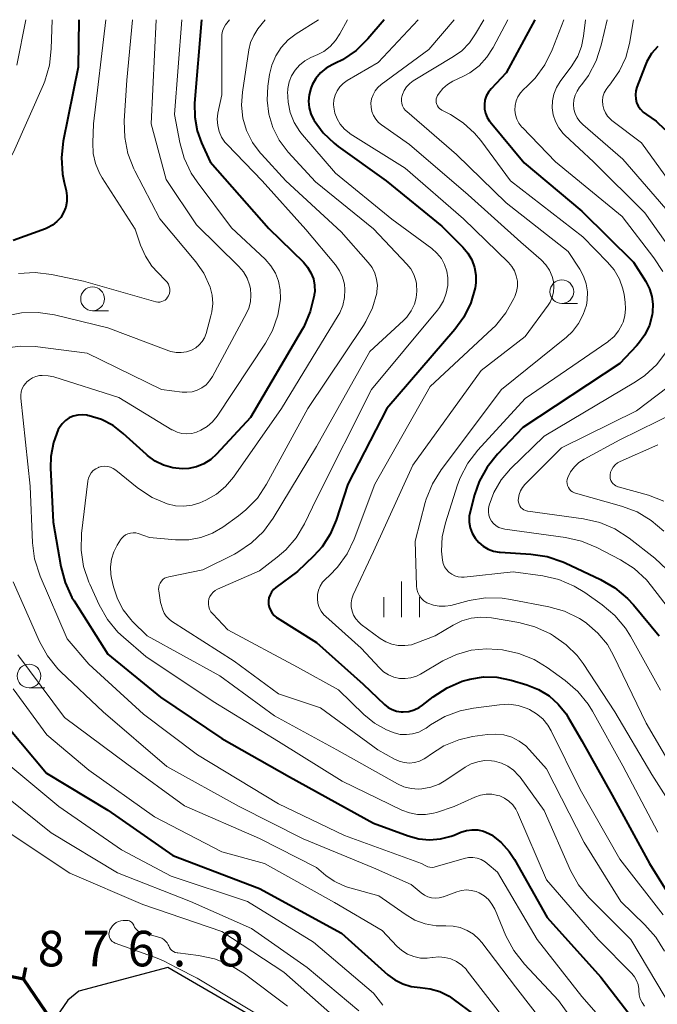
# Model space of a CAD drawing. Units: metres. Extents: x -66537 to -66000, y 16040 to 16500.
# Drawn here: x -66274 to -66207, y 16396 to 16500 of the extents above; entities that cross this region are included whole.
import ezdxf

# ---------------------------------------------------------------- set-up
doc = ezdxf.new("R2010")
doc.units = ezdxf.units.M
for name, color, linetype, lineweight in [('110100_都府県界', 7, 'Continuous', 70), ('210100_道路縁(街区線)', 7, 'Continuous', 30), ('633100_広葉樹林', 7, 'Continuous', 13), ('633400_荒地', 7, 'Continuous', 13), ('710100_等高線(計曲線)', 7, 'Continuous', 40), ('710200_等高線(主曲線)', 7, 'Continuous', 13), ('731200_図化機測定による標高点', 7, 'Continuous', 40)]:
    doc.layers.add(name, color=color, linetype=linetype, lineweight=lineweight)
doc.styles.add('Style-WORKING', font='MS Gothic.ttf')

msp = doc.modelspace()

# ---------------------------------------------------------------- linework, layer by layer
at = {"layer": '110100_都府県界', "linetype": 'Continuous', "lineweight": 70}
for q in [(-66273.671, 16400.034), (-66275.129, 16399.035), (-66270.37, 16393.648)]:
    msp.add_line((-66273.901, 16398.805), q, dxfattribs=at)
at = {"layer": '210100_道路縁(街区線)', "linetype": 'Continuous', "lineweight": 30, "flags": 128}
msp.add_lwpolyline([(-66244.17, 16391.61), (-66258.67, 16400.02), (-66268.07, 16397.55), (-66269.24, 16396.59), (-66274.45, 16388.94)], dxfattribs=at)
at = {"layer": '633100_広葉樹林', "linetype": 'Continuous', "lineweight": 13}
for p, q in [((-66217.12, 16470.06), (-66215.453, 16470.06)), ((-66266.62, 16469.31), (-66264.953, 16469.31)), ((-66273.32, 16429.53), (-66271.653, 16429.53))]:
    msp.add_line(p, q, dxfattribs=at)
for centre in [(-66266.62, 16470.56), (-66217.12, 16471.31), (-66273.32, 16430.78)]:
    msp.add_circle(centre, 1.25, dxfattribs=at)
at = {"layer": '633400_荒地', "linetype": 'Continuous', "lineweight": 13}
for p, q in [((-66234.02, 16436.985), (-66234.02, 16440.735)), ((-66235.894, 16436.985), (-66235.894, 16439.085)), ((-66232.144, 16436.985), (-66232.144, 16439.085))]:
    msp.add_line(p, q, dxfattribs=at)
at = {"layer": '710100_等高線(計曲線)', "linetype": 'Continuous', "lineweight": 40, "flags": 128}
for points, elevation in [([(-66268.08, 16500), (-66268.15, 16495), (-66269.72, 16487.19), (-66269.91, 16485.46), (-66269.8, 16483.72), (-66269.62, 16482.83), (-66269.42, 16482), (-66269.33, 16481.41), (-66269.34, 16480.81), (-66269.45, 16480.22), (-66269.67, 16479.66), (-66269.98, 16479.15), (-66270.37, 16478.7), (-66270.84, 16478.33), (-66271.37, 16478.04), (-66271.58, 16477.95), (-66275, 16476.71)], 870), ([(-66255.12, 16500), (-66255.85, 16491.19), (-66255.84, 16489.72), (-66255.58, 16488.27), (-66255.12, 16487), (-66254.22, 16485), (-66248.04, 16477.96), (-66244.38, 16474.41), (-66243.93, 16473.89), (-66243.58, 16473.3), (-66243.33, 16472.66), (-66243.2, 16471.99), (-66243.19, 16471.3), (-66243.23, 16471), (-66243.24, 16470.91), (-66243.65, 16469.22), (-66244.35, 16467.62), (-66244.51, 16467.33), (-66249.97, 16458.03), (-66253.53, 16454.19), (-66254.15, 16453.62), (-66254.87, 16453.17), (-66255.65, 16452.85), (-66256.48, 16452.67), (-66257.17, 16452.63), (-66258.16, 16452.74), (-66259.12, 16453.01), (-66260.01, 16453.45), (-66260.82, 16454.03), (-66260.93, 16454.13), (-66263.38, 16456.37), (-66264.46, 16457.19), (-66265.67, 16457.82), (-66266.96, 16458.23), (-66267.16, 16458.27), (-66267.23, 16458.28), (-66267.7, 16458.33), (-66268.18, 16458.3), (-66268.65, 16458.18), (-66269.08, 16457.99), (-66269.48, 16457.72), (-66269.82, 16457.39), (-66270.11, 16457), (-66270.23, 16456.77), (-66270.75, 16455.39), (-66271.02, 16453.94), (-66271.05, 16452.73), (-66270.78, 16447), (-66269.97, 16442.34), (-66269.52, 16440.65), (-66268.79, 16439.07), (-66268.56, 16438.69), (-66265, 16433.09), (-66259.45, 16428.55), (-66253, 16424.19), (-66245.85, 16420.15), (-66237, 16415.26), (-66233.34, 16413.91), (-66232.22, 16413.6), (-66231.07, 16413.49), (-66229.92, 16413.59), (-66228.79, 16413.88), (-66228.49, 16414), (-66227.77, 16414.3), (-66227.18, 16414.48)], 860), ([(-66235.85, 16500), (-66237.58, 16497.98), (-66238.82, 16496.76), (-66240.26, 16495.77), (-66240.99, 16495.4), (-66241.33, 16495.24), (-66241.99, 16494.87), (-66242.57, 16494.38), (-66243.06, 16493.8), (-66243.44, 16493.14), (-66243.61, 16492.74), (-66243.78, 16492.08), (-66243.83, 16491.4), (-66243.77, 16490.72), (-66243.59, 16490.06), (-66243.28, 16489.42), (-66243.24, 16489.37), (-66242.3, 16488.07), (-66241.15, 16486.96), (-66240.72, 16486.63), (-66235.65, 16483), (-66229.77, 16478.23), (-66227.57, 16476.01), (-66227.04, 16475.38), (-66226.62, 16474.66), (-66226.34, 16473.88), (-66226.19, 16473.06), (-66226.2, 16472.23), (-66226.27, 16471.73), (-66226.73, 16470.14), (-66227.46, 16468.64), (-66228.41, 16467.33), (-66235.59, 16459), (-66239.69, 16451), (-66240.92, 16447.21), (-66241.54, 16445.74), (-66242.41, 16444.4), (-66243.32, 16443.4), (-66245, 16441.8), (-66247.28, 16440.12), (-66247.53, 16439.9), (-66247.74, 16439.63), (-66247.9, 16439.34), (-66248.01, 16439.02), (-66248.06, 16438.69), (-66248.05, 16438.35), (-66247.99, 16438.02), (-66247.86, 16437.71), (-66247.69, 16437.42), (-66247.47, 16437.17), (-66247.2, 16436.96), (-66247.16, 16436.93), (-66243, 16434.31), (-66238.07, 16429.93), (-66235.83, 16427.77), (-66235.45, 16427.46), (-66235.02, 16427.23), (-66234.56, 16427.07), (-66234.08, 16426.99), (-66233.85, 16426.99), (-66233.26, 16427.05), (-66232.7, 16427.2), (-66232.16, 16427.46), (-66231.8, 16427.71), (-66230.68, 16428.59)], 850), ([(-66219.97, 16500), (-66223, 16494.4), (-66224.59, 16492.7), (-66224.87, 16492.34), (-66225.09, 16491.93), (-66225.23, 16491.5), (-66225.29, 16491.04), (-66225.28, 16490.58), (-66225.18, 16490.13), (-66225.01, 16489.7), (-66224.76, 16489.31), (-66224.68, 16489.21), (-66221.09, 16484.91), (-66215, 16479.81), (-66209.57, 16474.43), (-66208.26, 16472.38), (-66207.87, 16471.63), (-66207.62, 16470.82), (-66207.51, 16469.98), (-66207.54, 16469.14), (-66207.58, 16468.88), (-66207.89, 16467.79), (-66208.38, 16466.76), (-66209.04, 16465.83), (-66209.24, 16465.61), (-66211, 16463.74), (-66221.22, 16457), (-66223.91, 16454.18), (-66225, 16452.82), (-66225.83, 16451.29), (-66226.32, 16449.89), (-66226.77, 16448.23), (-66226.88, 16447.63), (-66226.88, 16447.02), (-66226.78, 16446.42), (-66226.57, 16445.85), (-66226.27, 16445.33), (-66225.88, 16444.86), (-66225.42, 16444.47), (-66224.89, 16444.16), (-66224.32, 16443.95), (-66223.73, 16443.85), (-66223.63, 16443.84), (-66220.38, 16443.63), (-66218.66, 16443.37), (-66217.01, 16442.81), (-66216.77, 16442.71), (-66213.03, 16440.95), (-66211.52, 16440.07), (-66210.19, 16438.95), (-66209.57, 16438.27), (-66206.87, 16435)], 840), ([(-66207, 16497.16), (-66207.65, 16496.43), (-66208.16, 16495.59), (-66208.38, 16495.08), (-66209.21, 16492.88), (-66209.32, 16492.49), (-66209.36, 16492.08), (-66209.33, 16491.67), (-66209.23, 16491.27), (-66209.06, 16490.89), (-66208.83, 16490.55), (-66208.54, 16490.26), (-66208.18, 16490), (-66207.16, 16489.29), (-66206.27, 16488.41)], 830), ([(-66230.68, 16428.59), (-66229.22, 16429.54), (-66227.62, 16430.23), (-66226.93, 16430.42), (-66226.81, 16430.45), (-66225.4, 16430.68), (-66223.97, 16430.65), (-66222.45, 16430.35), (-66220.8, 16429.85), (-66219.59, 16429.36), (-66218.47, 16428.67), (-66217.49, 16427.8), (-66216.68, 16426.77), (-66216.49, 16426.46), (-66215, 16423.93), (-66211.8, 16418.2), (-66207.89, 16411), (-66204.1, 16404.94)], 850), ([(-66276.92, 16427), (-66271.47, 16420.53), (-66265, 16416.62), (-66258.15, 16411.85), (-66249, 16408.37), (-66240.36, 16403.64), (-66235.47, 16399.27), (-66234.73, 16398.72), (-66233.9, 16398.3), (-66233.01, 16398.03), (-66232.08, 16397.92), (-66231.01, 16397.79), (-66229.98, 16397.49), (-66229.01, 16397), (-66228.58, 16396.7), (-66226.28, 16395)], 870), ([(-66227.18, 16414.48), (-66226.58, 16414.56), (-66225.97, 16414.54), (-66225.38, 16414.41), (-66224.82, 16414.17), (-66224.54, 16414.01), (-66223.53, 16413.23), (-66222.67, 16412.28), (-66222.11, 16411.43), (-66218.68, 16405.32), (-66213, 16399), (-66207.76, 16392.24)], 860)]:
    msp.add_lwpolyline(points, dxfattribs=dict(at, elevation=elevation))
at = {"layer": '710200_等高線(主曲線)', "linetype": 'Continuous', "lineweight": 13, "flags": 128}
for points, elevation in [([(-66270.89, 16500), (-66270.97, 16496.93), (-66271.17, 16495.2), (-66271.67, 16493.53), (-66271.81, 16493.18), (-66274.96, 16486.03), (-66275.8, 16484.5), (-66276.89, 16483.14), (-66278.2, 16481.99), (-66279.16, 16481.36), (-66287, 16476.9), (-66289.56, 16474.87), (-66290.45, 16474.03), (-66291.18, 16473.04), (-66291.73, 16471.95), (-66292.08, 16470.77), (-66292.2, 16470), (-66292.47, 16467), (-66292.32, 16465.68)], 872), ([(-66259.9, 16500), (-66260.44, 16489), (-66258.84, 16483.16), (-66255.65, 16478.35), (-66251.19, 16473.97), (-66250.7, 16473.4), (-66250.32, 16472.75), (-66250.06, 16472.04), (-66249.97, 16471.64), (-66249.91, 16470.94), (-66249.97, 16470.25), (-66250.15, 16469.57), (-66250.38, 16469.05), (-66253.97, 16462.37), (-66254.27, 16461.9), (-66254.65, 16461.5), (-66255.09, 16461.17), (-66255.58, 16460.92), (-66256.11, 16460.76), (-66256.66, 16460.7), (-66257.16, 16460.72), (-66259.33, 16461), (-66267.18, 16464.82), (-66272.67, 16465.52), (-66274.26, 16465.58), (-66275.86, 16465.36)], 864), ([(-66262.41, 16500), (-66263, 16493.62), (-66263.27, 16489.33), (-66263.23, 16487.59), (-66262.89, 16485.88), (-66262.26, 16484.26), (-66262.16, 16484.07), (-66259.52, 16479), (-66255.74, 16474.47), (-66254.89, 16473.25), (-66254.22, 16471.78), (-66254.01, 16470.93), (-66253.95, 16470.05), (-66254.04, 16469.17), (-66254.13, 16468.78), (-66254.65, 16466.9), (-66254.82, 16466.46), (-66255.06, 16466.06), (-66255.37, 16465.7), (-66255.73, 16465.4), (-66256.18, 16465.15), (-66256.71, 16464.98), (-66257.26, 16464.9), (-66257.81, 16464.91), (-66258.36, 16465.02), (-66258.56, 16465.09), (-66265, 16467.49), (-66270.64, 16468.86), (-66272.36, 16469.12), (-66274.1, 16469.08), (-66275.36, 16468.85)], 866), ([(-66273.66, 16500), (-66274.6, 16495.21)], 874), ([(-66265.22, 16500), (-66266.51, 16489), (-66266.59, 16487), (-66266.54, 16485.9), (-66266.3, 16484.82), (-66265.87, 16483.8), (-66265.59, 16483.32), (-66262.11, 16477.89), (-66261.55, 16476.23), (-66261.05, 16475.06), (-66260.35, 16473.99), (-66259.75, 16473.33), (-66258.91, 16472.5), (-66258.74, 16472.3), (-66258.62, 16472.09), (-66258.53, 16471.85), (-66258.48, 16471.61), (-66258.48, 16471.36), (-66258.52, 16471.11), (-66258.6, 16470.89), (-66258.7, 16470.72), (-66258.82, 16470.56), (-66258.97, 16470.43), (-66259.14, 16470.33), (-66259.32, 16470.26), (-66259.52, 16470.22), (-66259.72, 16470.21), (-66259.91, 16470.24), (-66259.95, 16470.25), (-66267.58, 16472.42), (-66270.95, 16473.12), (-66272.68, 16473.32), (-66274.42, 16473.23)], 868), ([(-66257.19, 16500), (-66257.99, 16490.01), (-66257.43, 16487.06), (-66256.96, 16485.38), (-66256.21, 16483.81), (-66255.6, 16482.9), (-66251.95, 16478.05), (-66248.43, 16474.73), (-66247.82, 16474.04), (-66247.34, 16473.26), (-66247, 16472.41), (-66246.82, 16471.51), (-66246.79, 16470.6), (-66246.8, 16470.49), (-66247.08, 16468.82), (-66247.65, 16467.22), (-66248.39, 16465.88), (-66253.49, 16458.2), (-66253.97, 16457.6), (-66254.54, 16457.1), (-66255.2, 16456.7), (-66255.65, 16456.51), (-66256.15, 16456.37), (-66256.68, 16456.32), (-66257.2, 16456.37), (-66257.71, 16456.5), (-66258.19, 16456.73), (-66258.24, 16456.75), (-66263.86, 16460.14), (-66270.7, 16462.32), (-66271.3, 16462.45), (-66271.92, 16462.48), (-66272.22, 16462.46), (-66272.59, 16462.38), (-66272.95, 16462.23), (-66273.27, 16462.03), (-66273.54, 16461.79), (-66273.64, 16461.68), (-66273.86, 16461.4), (-66274.03, 16461.09), (-66274.14, 16460.76), (-66274.19, 16460.41), (-66274.18, 16460.07), (-66273.19, 16450.81), (-66272.95, 16444.84), (-66272.73, 16443.12), (-66272.15, 16441.31), (-66269.31, 16434.69), (-66267, 16432.02), (-66261.25, 16426.75), (-66255.55, 16422.45), (-66247, 16417.3), (-66240.06, 16413.94), (-66231.94, 16411), (-66231.47, 16410.75), (-66231.26, 16410.66), (-66231.04, 16410.6), (-66230.81, 16410.59), (-66230.59, 16410.62), (-66230.49, 16410.64), (-66227.43, 16411.53), (-66226.98, 16411.62), (-66226.52, 16411.63), (-66226.06, 16411.56), (-66225.63, 16411.41)], 862), ([(-66252.19, 16500), (-66252.6, 16499.45), (-66252.78, 16499.14), (-66252.92, 16498.8), (-66252.99, 16498.45), (-66253, 16498.22), (-66253, 16492.06), (-66253.39, 16490.14), (-66253.46, 16489.5), (-66253.42, 16488.85), (-66253.27, 16488.22), (-66253.01, 16487.62), (-66252.65, 16487.08), (-66252.41, 16486.82), (-66248.73, 16483), (-66244.14, 16477.86), (-66241.01, 16474.13), (-66240.58, 16473.51), (-66240.26, 16472.83), (-66240.06, 16472.1), (-66240, 16471.53), (-66240.04, 16470.69), (-66240.22, 16469.86), (-66240.55, 16469.08), (-66240.7, 16468.81), (-66246.68, 16459), (-66251.76, 16451.75), (-66252.58, 16450.78), (-66253.56, 16449.96), (-66254.66, 16449.32), (-66255, 16449.17), (-66255.3, 16449.05), (-66256.13, 16448.8), (-66257, 16448.69), (-66257.88, 16448.73), (-66258.75, 16448.93), (-66260.32, 16449.6), (-66261.76, 16450.54), (-66261.92, 16450.67), (-66264.16, 16452.5), (-66264.43, 16452.68), (-66264.72, 16452.81), (-66265.02, 16452.89), (-66265.34, 16452.91), (-66265.66, 16452.88), (-66265.96, 16452.8), (-66266, 16452.78), (-66266.28, 16452.64), (-66266.54, 16452.45), (-66266.75, 16452.21), (-66266.92, 16451.95), (-66267.05, 16451.66), (-66267.12, 16451.35), (-66267.12, 16451.31), (-66267.77, 16445.79), (-66267.82, 16444.05), (-66267.57, 16442.33), (-66267.02, 16440.67), (-66266.92, 16440.45), (-66265.92, 16438.27), (-66265.05, 16436.75), (-66263.94, 16435.41), (-66263.34, 16434.86), (-66261, 16432.85), (-66253.91, 16428.09)], 858), ([(-66248.4, 16500), (-66249.17, 16499.03), (-66249.62, 16498.35), (-66249.95, 16497.6), (-66250.13, 16496.83), (-66250.82, 16492.37), (-66250.91, 16490.99), (-66250.76, 16489.62), (-66250.37, 16488.3), (-66249.76, 16487.06), (-66248.94, 16485.94), (-66248.81, 16485.8), (-66246.23, 16483), (-66240.38, 16477.62), (-66237.54, 16474.4), (-66237.14, 16473.87), (-66236.84, 16473.28), (-66236.66, 16472.64), (-66236.58, 16471.98), (-66236.62, 16471.32), (-66236.65, 16471.16), (-66237.09, 16469.61), (-66237.79, 16468.16), (-66238.04, 16467.76), (-66243.9, 16459), (-66248.27, 16451), (-66249.23, 16449.55), (-66250.44, 16448.29), (-66251.22, 16447.67), (-66252.87, 16446.49), (-66253.98, 16445.83), (-66255.19, 16445.38), (-66256.46, 16445.14), (-66257.86, 16445.14), (-66260.61, 16445.39), (-66261.8, 16445.8), (-66262.07, 16445.87), (-66262.35, 16445.89), (-66262.63, 16445.86), (-66262.9, 16445.78), (-66263.14, 16445.66), (-66263.37, 16445.49), (-66263.56, 16445.29), (-66263.67, 16445.14), (-66264.02, 16444.58), (-66264.39, 16443.86), (-66264.63, 16443.09), (-66264.73, 16442.29), (-66264.69, 16441.48), (-66264.61, 16441.08), (-66264.41, 16440.19), (-66264, 16438.93), (-66263.38, 16437.77), (-66262.57, 16436.72), (-66262.39, 16436.54), (-66260.86, 16435), (-66253.21, 16430.79), (-66247.42, 16426.58), (-66240.84, 16423), (-66234.47, 16419.42), (-66233.77, 16419.1), (-66233.02, 16418.91), (-66232.25, 16418.85), (-66231.88, 16418.87), (-66230.94, 16419.04)], 856), ([(-66242.78, 16500), (-66245.15, 16498.5), (-66246, 16497.86), (-66246.73, 16497.07), (-66247.3, 16496.18), (-66247.71, 16495.19), (-66247.94, 16494.22), (-66248.12, 16493), (-66248.21, 16491.52), (-66248.04, 16490.05), (-66247.61, 16488.63), (-66246.95, 16487.3), (-66245.98, 16486.02), (-66243.11, 16482.89), (-66237, 16477.94), (-66233.46, 16474.22), (-66233.05, 16473.71), (-66232.73, 16473.12), (-66232.52, 16472.5), (-66232.46, 16472.18), (-66232.44, 16472.06), (-66232.4, 16471.35), (-66232.47, 16470.65), (-66232.66, 16470), (-66233.01, 16469.29), (-66233.47, 16468.64), (-66233.83, 16468.27), (-66237.38, 16465), (-66243, 16454.98), (-66247.56, 16447.43), (-66248.59, 16446.02), (-66249.84, 16444.81), (-66251.29, 16443.84), (-66251.66, 16443.64), (-66255, 16441.98), (-66258.59, 16441.25), (-66258.81, 16441.18), (-66259.02, 16441.08), (-66259.2, 16440.94), (-66259.36, 16440.78), (-66259.49, 16440.58), (-66259.58, 16440.37), (-66259.64, 16440.15), (-66259.65, 16439.91), (-66259.64, 16439.77), (-66259.47, 16438.53), (-66259.22, 16437.77), (-66259.06, 16437.41), (-66258.85, 16437.08), (-66258.58, 16436.79), (-66258.29, 16436.57), (-66251.67, 16432.33), (-66247, 16428.89), (-66242.57, 16427.43), (-66236.54, 16423), (-66234.76, 16422), (-66234.27, 16421.78), (-66233.74, 16421.64), (-66233.2, 16421.6), (-66232.66, 16421.66), (-66232.13, 16421.8), (-66231.65, 16422.04), (-66231.35, 16422.23), (-66230.99, 16422.51), (-66229.56, 16423.41)], 854), ([(-66239.72, 16500), (-66240.52, 16498.5), (-66240.98, 16497.79), (-66241.56, 16497.17), (-66242.24, 16496.66), (-66242.87, 16496.32), (-66243.6, 16496), (-66244.23, 16495.66), (-66244.78, 16495.22), (-66245.25, 16494.69), (-66245.62, 16494.09), (-66245.88, 16493.43), (-66246.02, 16492.73), (-66246.03, 16492.51), (-66246.04, 16492.41), (-66246, 16491.29), (-66245.78, 16490.2), (-66245.36, 16489.16), (-66244.77, 16488.21), (-66244.49, 16487.85), (-66241, 16483.83), (-66235.04, 16478.96), (-66230.84, 16475.87), (-66230.29, 16475.38), (-66229.83, 16474.81), (-66229.48, 16474.17), (-66229.25, 16473.48), (-66229.14, 16472.79), (-66229.15, 16471.96), (-66229.31, 16471.14), (-66229.61, 16470.36), (-66230.03, 16469.64), (-66230.24, 16469.38), (-66237.21, 16461), (-66243, 16449.48), (-66244.28, 16446.82), (-66245.14, 16445.36), (-66246.25, 16444.07), (-66247.14, 16443.3), (-66249, 16441.88), (-66253.44, 16439.93), (-66253.68, 16439.8), (-66253.9, 16439.62), (-66254.09, 16439.41), (-66254.24, 16439.17), (-66254.34, 16438.91), (-66254.39, 16438.63), (-66254.4, 16438.35), (-66254.36, 16438.07), (-66254.27, 16437.81), (-66254.13, 16437.56), (-66253.95, 16437.33), (-66252.34, 16435.66), (-66245, 16431.72), (-66240.69, 16429.31), (-66238, 16426.7), (-66236.89, 16425.79), (-66235.63, 16425.09), (-66234.82, 16424.77), (-66234.17, 16424.62), (-66233.51, 16424.59), (-66232.86, 16424.67), (-66232.22, 16424.86), (-66231.64, 16425.16), (-66231.44, 16425.29)], 852), ([(-66232.28, 16500), (-66236.51, 16495.49), (-66239.77, 16493.57), (-66240.18, 16493.28), (-66240.53, 16492.92), (-66240.82, 16492.51), (-66241.03, 16492.05), (-66241.16, 16491.56), (-66241.2, 16491.06), (-66241.18, 16490.79), (-66241.06, 16490.15), (-66240.83, 16489.53), (-66240.49, 16488.97), (-66240.06, 16488.47), (-66239.56, 16488.05), (-66239.43, 16487.97), (-66233.65, 16484.35), (-66227.48, 16479), (-66222.76, 16474.4), (-66222.4, 16473.98), (-66222.12, 16473.5), (-66221.92, 16472.98), (-66221.81, 16472.43), (-66221.81, 16471.87), (-66221.9, 16471.32), (-66222.08, 16470.8), (-66222.17, 16470.59), (-66223.02, 16469.07), (-66224.12, 16467.72), (-66224.48, 16467.38), (-66231, 16461.31), (-66236.84, 16451), (-66239.02, 16445.22), (-66239.78, 16443.65), (-66240.8, 16442.24), (-66241.62, 16441.39), (-66242.05, 16441), (-66242.36, 16440.66), (-66242.61, 16440.27), (-66242.79, 16439.84), (-66242.89, 16439.38), (-66242.91, 16438.92), (-66242.85, 16438.46), (-66242.71, 16438.01), (-66242.49, 16437.6), (-66242.21, 16437.23), (-66242.01, 16437.04), (-66238.27, 16433.73), (-66236.36, 16431.64), (-66235.92, 16431.23), (-66235.4, 16430.9), (-66234.84, 16430.66), (-66234.25, 16430.53), (-66233.64, 16430.5), (-66233.04, 16430.58), (-66232.46, 16430.76), (-66232.02, 16430.98), (-66229.69, 16432.36), (-66228.23, 16433.05), (-66226.68, 16433.49), (-66225.07, 16433.64), (-66223.89, 16433.58), (-66223.37, 16433.52), (-66221.66, 16433.16), (-66220.04, 16432.52)], 848), ([(-66228.47, 16500), (-66231.14, 16496.86), (-66236.19, 16493.15), (-66236.53, 16492.85), (-66236.82, 16492.49), (-66237.03, 16492.09), (-66237.18, 16491.66), (-66237.25, 16491.21), (-66237.24, 16490.76), (-66237.15, 16490.31), (-66236.98, 16489.89), (-66236.75, 16489.5), (-66236.45, 16489.16), (-66236.15, 16488.91), (-66233.18, 16486.82), (-66227, 16481.53), (-66221.46, 16476.54), (-66219.31, 16474.66), (-66218.82, 16474.15), (-66218.43, 16473.57), (-66218.15, 16472.93), (-66218, 16472.37), (-66217.95, 16471.81), (-66217.99, 16471.26), (-66218.13, 16470.72), (-66218.36, 16470.21), (-66218.57, 16469.88), (-66221, 16466.57), (-66225.64, 16463), (-66232.84, 16453), (-66237, 16443.9), (-66239.12, 16439.33), (-66239.26, 16438.93), (-66239.33, 16438.5), (-66239.33, 16438.07), (-66239.25, 16437.62), (-66239.08, 16437.19), (-66238.84, 16436.79), (-66238.54, 16436.44), (-66238.27, 16436.2), (-66236.29, 16434.75), (-66235.7, 16434.39), (-66235.05, 16434.13), (-66234.37, 16433.99), (-66233.68, 16433.98), (-66232.99, 16434.08), (-66232.51, 16434.23), (-66230.48, 16435), (-66228.6, 16436.14), (-66227.68, 16436.6), (-66226.69, 16436.88), (-66225.67, 16437), (-66224.54, 16436.91), (-66221.66, 16436.42), (-66219.97, 16435.97), (-66218.33, 16435.21), (-66217.99, 16435.01), (-66216.66, 16434.08), (-66215.51, 16432.93), (-66214.88, 16432.08), (-66211.53, 16427), (-66207.61, 16420.39), (-66202.95, 16413.05)], 846), ([(-66225.36, 16500), (-66226.22, 16498.5), (-66226.87, 16497.55), (-66227.68, 16496.73), (-66228.54, 16496.11), (-66232.79, 16493.54), (-66233.16, 16493.26), (-66233.49, 16492.92), (-66233.75, 16492.53), (-66233.94, 16492.1), (-66233.97, 16492), (-66234.03, 16491.72), (-66234.04, 16491.44), (-66234, 16491.17), (-66233.91, 16490.9), (-66233.77, 16490.65), (-66233.6, 16490.43), (-66233.48, 16490.32), (-66228.22, 16485.78), (-66223, 16480.69), (-66216.46, 16475.54), (-66215.23, 16473.68), (-66214.82, 16472.94), (-66214.55, 16472.13), (-66214.42, 16471.28), (-66214.44, 16470.43), (-66214.53, 16469.89), (-66214.86, 16468.89), (-66215.35, 16467.95), (-66216, 16467.12), (-66216.63, 16466.53), (-66223.5, 16461), (-66229.86, 16452.53), (-66230.78, 16451.05), (-66231.43, 16449.44), (-66231.54, 16449.06), (-66232.6, 16445), (-66232.46, 16440.29), (-66232.42, 16439.92), (-66232.31, 16439.58), (-66232.15, 16439.25), (-66231.93, 16438.96), (-66231.66, 16438.71), (-66231.36, 16438.51), (-66231.25, 16438.46), (-66230.66, 16438.24), (-66230.05, 16438.13), (-66229.42, 16438.13), (-66228.84, 16438.23), (-66226.89, 16438.73), (-66225.17, 16439.01), (-66223.42, 16438.99), (-66222.53, 16438.86), (-66218.5, 16438.08), (-66216.83, 16437.6), (-66215.26, 16436.84), (-66214.55, 16436.37), (-66214.49, 16436.33), (-66213.31, 16435.31), (-66212.32, 16434.1), (-66211.66, 16432.95), (-66208.21, 16425.79), (-66204.26, 16419)], 844), ([(-66222.82, 16500), (-66224.36, 16497.06), (-66225.02, 16496.04), (-66225.84, 16495.14), (-66226.81, 16494.41), (-66227.55, 16494), (-66228.61, 16493.5), (-66229.17, 16493.17), (-66229.66, 16492.75), (-66230.07, 16492.25), (-66230.23, 16492), (-66230.31, 16491.83), (-66230.36, 16491.64), (-66230.38, 16491.45), (-66230.36, 16491.26), (-66230.31, 16491.07), (-66230.23, 16490.9), (-66230.12, 16490.74), (-66229.98, 16490.6), (-66229.82, 16490.49), (-66229.78, 16490.47), (-66228.88, 16490), (-66227.52, 16489.13), (-66226.32, 16488.03), (-66225.68, 16487.25), (-66222.55, 16483), (-66214.91, 16477.09), (-66212.3, 16474.44), (-66211.6, 16473.6), (-66211.05, 16472.64), (-66210.68, 16471.61), (-66210.56, 16471), (-66210.44, 16470.22), (-66210.39, 16469.5), (-66210.46, 16468.78), (-66210.66, 16468.08), (-66210.75, 16467.87), (-66211.13, 16467.2), (-66211.61, 16466.6), (-66212.2, 16466.1), (-66212.28, 16466.04), (-66221, 16460.06), (-66225.98, 16454.61), (-66227.04, 16453.23), (-66227.84, 16451.68), (-66228.12, 16450.93), (-66229.4, 16446.93), (-66229.74, 16445.46), (-66229.81, 16443.95), (-66229.72, 16443), (-66229.64, 16442.64), (-66229.49, 16442.3), (-66229.29, 16442), (-66229.03, 16441.73), (-66228.74, 16441.51), (-66228.41, 16441.35), (-66228.05, 16441.24), (-66227.69, 16441.2), (-66227.41, 16441.21), (-66222.24, 16441.76), (-66219.12, 16441.33), (-66217.42, 16440.95), (-66215.81, 16440.27), (-66214.7, 16439.59), (-66212.85, 16438.28)], 842), ([(-66216.92, 16500), (-66218.14, 16496.82), (-66218.91, 16495.25), (-66219.93, 16493.84), (-66220.77, 16492.99), (-66221.15, 16492.65), (-66221.48, 16492.29), (-66221.75, 16491.88), (-66221.94, 16491.43), (-66222.05, 16490.95), (-66222.07, 16490.46), (-66222.01, 16489.98), (-66221.86, 16489.51), (-66221.64, 16489.07), (-66221.35, 16488.68), (-66221.28, 16488.62), (-66217.79, 16485), (-66210.76, 16479.24), (-66207.41, 16474.9), (-66206.47, 16473.44)], 838), ([(-66214.64, 16500), (-66214.82, 16498.26), (-66215.03, 16497.18), (-66215.42, 16496.15), (-66216.05, 16495.12), (-66217.29, 16493.47), (-66217.68, 16492.84), (-66217.96, 16492.16), (-66218.11, 16491.43), (-66218.13, 16490.69), (-66218.03, 16489.95), (-66217.8, 16489.25), (-66217.45, 16488.6), (-66216.99, 16488.01), (-66216.8, 16487.82), (-66213.79, 16485), (-66208.36, 16479.64), (-66203.64, 16473)], 836), ([(-66212.35, 16500), (-66212.96, 16497.32), (-66213.5, 16495.66), (-66214.31, 16494.12), (-66215.01, 16493.17), (-66215.25, 16492.88), (-66215.52, 16492.47), (-66215.73, 16492.03), (-66215.85, 16491.55), (-66215.89, 16491.06), (-66215.84, 16490.58), (-66215.71, 16490.1), (-66215.5, 16489.66), (-66215.22, 16489.26), (-66214.92, 16488.96), (-66210.7, 16485.3), (-66205.22, 16479)], 834), ([(-66209.55, 16500), (-66209.98, 16497.5), (-66210.38, 16496), (-66211.03, 16494.6), (-66211.91, 16493.33), (-66212.1, 16493.11), (-66212.2, 16493), (-66212.46, 16492.65), (-66212.65, 16492.27), (-66212.78, 16491.86), (-66212.83, 16491.43), (-66212.8, 16491), (-66212.7, 16490.58), (-66212.53, 16490.18), (-66212.3, 16489.82), (-66212, 16489.51), (-66211.85, 16489.38), (-66208.71, 16487), (-66203.81, 16480.19)], 832), ([(-66206.07, 16465), (-66207.1, 16463.64), (-66208.35, 16462.48), (-66209.36, 16461.79), (-66219, 16456.07), (-66222.52, 16452.62), (-66223.51, 16451.46), (-66224.28, 16450.14), (-66224.8, 16448.78), (-66224.87, 16448.44), (-66224.87, 16448.09), (-66224.82, 16447.75), (-66224.71, 16447.42), (-66224.54, 16447.12), (-66224.32, 16446.85), (-66224.06, 16446.62), (-66223.76, 16446.44), (-66223.43, 16446.32), (-66223.15, 16446.26), (-66216.75, 16445.4), (-66215.05, 16445.01), (-66213.44, 16444.34), (-66210.95, 16443.04), (-66209.48, 16442.1), (-66208.2, 16440.91), (-66207.66, 16440.27), (-66204.22, 16435.78)], 838), ([(-66204.88, 16462.05), (-66209.24, 16458.76), (-66217.15, 16454.85), (-66221.02, 16450.98), (-66221.28, 16450.67), (-66221.49, 16450.31), (-66221.63, 16449.93), (-66221.7, 16449.53), (-66221.71, 16449.29), (-66221.69, 16449.1), (-66221.63, 16448.9), (-66221.54, 16448.72), (-66221.43, 16448.56), (-66221.28, 16448.42), (-66221.12, 16448.31), (-66220.94, 16448.23), (-66220.74, 16448.18), (-66220.71, 16448.17), (-66214.83, 16447.37), (-66213.13, 16446.98), (-66211.52, 16446.31), (-66210.02, 16445.33), (-66207.3, 16443.2), (-66206.03, 16442.01)], 836), ([(-66204.98, 16458.64), (-66211, 16455.67), (-66214.77, 16453.65), (-66215.32, 16453.29), (-66215.79, 16452.85), (-66216.19, 16452.32), (-66216.49, 16451.71), (-66216.55, 16451.5), (-66216.58, 16451.29), (-66216.57, 16451.07), (-66216.51, 16450.86), (-66216.43, 16450.66), (-66216.31, 16450.48), (-66216.16, 16450.32), (-66215.98, 16450.19), (-66215.79, 16450.09), (-66215.67, 16450.05), (-66210.82, 16448.69), (-66209.19, 16448.08), (-66207.69, 16447.19), (-66206.36, 16446.05)], 834), ([(-66207, 16455.16), (-66210.97, 16453.41), (-66211.24, 16453.26), (-66211.49, 16453.06), (-66211.69, 16452.82), (-66211.85, 16452.56), (-66211.97, 16452.26), (-66212.02, 16452), (-66212.03, 16451.8), (-66212.01, 16451.6), (-66211.95, 16451.41), (-66211.85, 16451.23), (-66211.73, 16451.07), (-66211.58, 16450.93), (-66211.41, 16450.82), (-66211.23, 16450.74), (-66211.18, 16450.73), (-66207.98, 16449.84), (-66206.35, 16449.23)], 832), ([(-66275, 16440.7), (-66272.22, 16434.43), (-66271.38, 16432.9), (-66270.29, 16431.55), (-66269.95, 16431.21), (-66265.49, 16427), (-66258.77, 16421.23), (-66251.14, 16417), (-66244.4, 16413.6), (-66237, 16410.56), (-66233, 16408.79), (-66231.95, 16407.89), (-66231.62, 16407.66), (-66231.25, 16407.48), (-66230.86, 16407.37), (-66230.45, 16407.34), (-66230.05, 16407.37), (-66229.65, 16407.47), (-66229.61, 16407.49), (-66228.21, 16408.01), (-66227.71, 16408.16), (-66227.19, 16408.21), (-66226.67, 16408.17), (-66226.17, 16408.04), (-66225.84, 16407.9), (-66225.32, 16407.59)], 864), ([(-66212.85, 16438.28), (-66211.52, 16437.15), (-66210.41, 16435.81), (-66209.89, 16434.99), (-66206.72, 16429.28)], 842), ([(-66274.49, 16433), (-66269.59, 16426.41), (-66263, 16421.53), (-66256.92, 16417.08), (-66249, 16413.65), (-66243, 16410.59), (-66242, 16409.74), (-66241.14, 16409.13), (-66240.19, 16408.67), (-66239.74, 16408.52), (-66236.42, 16407.58), (-66233.66, 16405.64), (-66232.64, 16405.04), (-66231.53, 16404.64), (-66230.37, 16404.43), (-66229.36, 16404.42), (-66228.59, 16404.39)], 866), ([(-66220.04, 16432.52), (-66218.68, 16431.69), (-66216.77, 16430.3), (-66215.45, 16429.16), (-66214.35, 16427.81), (-66213.88, 16427.06), (-66210.69, 16421.31), (-66207, 16414.3)], 848), ([(-66275, 16429.44), (-66271.44, 16424.56), (-66267, 16420.86), (-66260.07, 16415.93), (-66253, 16412.24), (-66248.47, 16411), (-66241.1, 16406.9), (-66236.07, 16403.93), (-66234.53, 16402.29), (-66234, 16401.82), (-66233.4, 16401.44), (-66232.73, 16401.18), (-66232.03, 16401.03), (-66231.32, 16401.01), (-66230.79, 16401.07), (-66230.75, 16401.08), (-66230.1, 16401.14), (-66229.45, 16401.09)], 868), ([(-66253.91, 16428.09), (-66247, 16423.88), (-66240.3, 16419.7), (-66233.98, 16416.64), (-66233.19, 16416.34), (-66232.35, 16416.18), (-66231.5, 16416.17), (-66230.66, 16416.3), (-66230.35, 16416.39), (-66228.48, 16417), (-66226.28, 16418), (-66225.7, 16418.21), (-66225.1, 16418.31), (-66224.49, 16418.31), (-66223.89, 16418.19), (-66223.67, 16418.13), (-66223.16, 16417.9), (-66222.7, 16417.58), (-66222.3, 16417.19), (-66221.97, 16416.74), (-66221.78, 16416.37), (-66218.73, 16409.27), (-66213.28, 16403), (-66209.74, 16399.4), (-66209.45, 16399.05), (-66209.23, 16398.66), (-66209.08, 16398.23), (-66209.01, 16397.79), (-66209, 16397.59), (-66208.96, 16397.15), (-66208.85, 16396.73), (-66208.66, 16396.33), (-66208.41, 16395.97)], 858), ([(-66231.44, 16425.29), (-66230.96, 16425.63), (-66229.46, 16426.51), (-66227.83, 16427.12), (-66226.44, 16427.4), (-66223.71, 16427.75), (-66222.72, 16427.79), (-66221.73, 16427.65), (-66220.78, 16427.35), (-66220.52, 16427.23), (-66219.79, 16426.8), (-66219.14, 16426.25), (-66218.6, 16425.59), (-66218.25, 16424.99), (-66215.2, 16418.8), (-66211, 16411.46), (-66206.43, 16405.57)], 852), ([(-66229.56, 16423.41), (-66227.99, 16424.05), (-66226.53, 16424.38), (-66224.96, 16424.61), (-66224.1, 16424.66), (-66223.23, 16424.56), (-66222.4, 16424.31), (-66221.63, 16423.92), (-66220.93, 16423.41), (-66220.53, 16423), (-66218.74, 16421), (-66214.78, 16413.22), (-66210.9, 16407), (-66208.35, 16404.54), (-66207.2, 16403.23), (-66206.3, 16401.74)], 854), ([(-66276.08, 16421.92), (-66270.17, 16417), (-66263.55, 16412.45), (-66258.34, 16409.66), (-66250.26, 16407), (-66243.3, 16402.7), (-66237, 16397.33), (-66236, 16396.06)], 872), ([(-66230.94, 16419.04), (-66230.05, 16419.37), (-66229.34, 16419.78), (-66227.31, 16421.15), (-66226.67, 16421.5), (-66225.99, 16421.74), (-66225.27, 16421.85), (-66224.55, 16421.84), (-66224.21, 16421.79), (-66223.49, 16421.59), (-66222.82, 16421.27), (-66222.21, 16420.83), (-66221.69, 16420.3), (-66221.52, 16420.09), (-66219, 16416.58), (-66216.2, 16410.28), (-66215.35, 16408.75), (-66214.26, 16407.4), (-66214.11, 16407.24), (-66209.83, 16403), (-66206.21, 16396.89), (-66206, 16396.6), (-66205.74, 16396.35), (-66205.44, 16396.14)], 856), ([(-66276.97, 16419.03), (-66271, 16414.24), (-66263.98, 16410.02), (-66256.29, 16407), (-66249.86, 16404.14), (-66243.98, 16400.02), (-66238.55, 16395.45)], 874), ([(-66275.61, 16414.39), (-66269, 16409.98), (-66261.32, 16406.68), (-66253, 16403.82), (-66246.45, 16399.55), (-66241, 16394.71)], 876), ([(-66225.63, 16411.41), (-66225.22, 16411.19), (-66224.99, 16411.01), (-66223.9, 16410.1), (-66219.72, 16403), (-66215.01, 16396.99), (-66209.77, 16391)], 862), ([(-66225.32, 16407.59), (-66224.87, 16407.19), (-66224.49, 16406.72), (-66224.2, 16406.19), (-66224.17, 16406.13), (-66223.01, 16403.36), (-66222.2, 16401.82), (-66221.06, 16400.37), (-66217.46, 16396.54), (-66213, 16390.35)], 864), ([(-66246.07, 16393.16), (-66255.59, 16398.89), (-66257.74, 16400.01), (-66259.05, 16400.69), (-66259.8, 16401), (-66264.25, 16402.61), (-66264.4, 16402.69), (-66264.54, 16402.78), (-66264.66, 16402.91), (-66264.76, 16403.05), (-66264.84, 16403.2), (-66264.88, 16403.37), (-66264.9, 16403.54), (-66264.88, 16403.71), (-66264.84, 16403.87), (-66264.78, 16404), (-66264.67, 16404.2), (-66264.53, 16404.42), (-66264.35, 16404.61), (-66264.14, 16404.77), (-66263.9, 16404.89), (-66263.65, 16404.97), (-66263.39, 16405), (-66263.34, 16405), (-66263, 16405)], 878), ([(-66263, 16405), (-66262.87, 16404.99), (-66262.73, 16404.95), (-66262.61, 16404.9), (-66262.5, 16404.82), (-66262.4, 16404.72), (-66262.32, 16404.61), (-66262.27, 16404.49), (-66262.26, 16404.46), (-66262.19, 16404.29), (-66262.09, 16404.13), (-66261.96, 16404), (-66261.81, 16403.88), (-66261.65, 16403.8), (-66261.54, 16403.76), (-66259.53, 16403.2), (-66259.3, 16403.11), (-66259.09, 16402.98), (-66258.91, 16402.82), (-66258.75, 16402.63), (-66258.63, 16402.42), (-66258.59, 16402.33), (-66258.51, 16402.14), (-66258.39, 16401.98), (-66258.25, 16401.83), (-66258.08, 16401.72), (-66257.9, 16401.63), (-66257.7, 16401.58), (-66257.64, 16401.57), (-66255.46, 16401.31), (-66253.75, 16400.96), (-66252.13, 16400.32), (-66250.59, 16399.36), (-66246.06, 16395.94)], 878), ([(-66228.59, 16404.39), (-66227.83, 16404.24), (-66227.11, 16403.95), (-66226.45, 16403.55), (-66225.87, 16403.03), (-66225.57, 16402.67), (-66222.01, 16397.99), (-66217, 16391.57)], 866), ([(-66229.45, 16401.09), (-66228.82, 16400.93), (-66228.22, 16400.66), (-66227.68, 16400.29), (-66227.22, 16399.84), (-66227.1, 16399.69), (-66223.47, 16395)], 868)]:
    msp.add_lwpolyline(points, dxfattribs=dict(at, elevation=elevation))

# ---------------------------------------------------------------- texts
at = {"layer": '731200_図化機測定による標高点', "linetype": 'Continuous', "lineweight": 40, "style": 'Style-WORKING'}
for s, p in [('8', (-66272.41, 16400.15, -9.999)), ('7', (-66267.66, 16400.15, -9.999)), ('6', (-66262.91, 16400.15, -9.999)), ('8', (-66253.41, 16400.15, -9.999)), ('.', (-66258.16, 16400.15, -9.999))]:
    msp.add_text(s, height=3.75, dxfattribs=at).set_placement(p)

doc.saveas('drawing.dxf')
